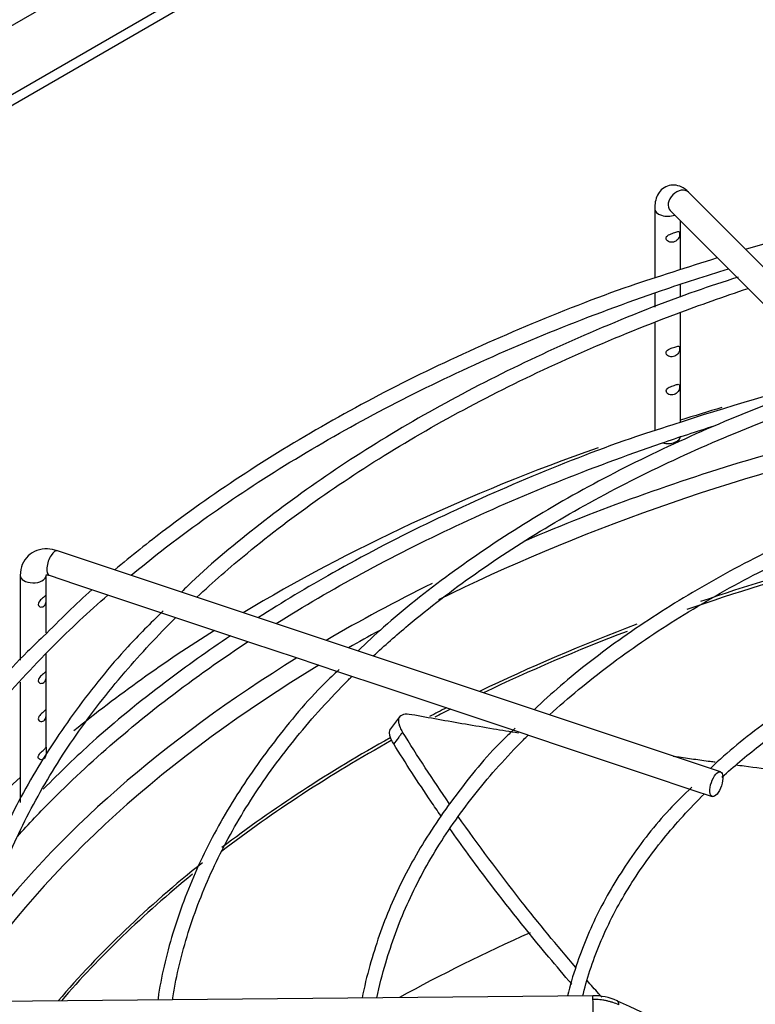
# Paper-space layout 'Layout1' of a CAD drawing. Units: inches. Extents: x 0 to 16.7, y -0.5 to 10.7.
# Drawn here: x 4 to 4.2, y 3.5 to 3.8 of the extents above; entities that cross this region are included whole.
import ezdxf
from ezdxf import colors
from ezdxf.entities.mleader import LeaderData, LeaderLine
from ezdxf.math import Vec2, Vec3

# ---------------------------------------------------------------- set-up
doc = ezdxf.new("R2010")
doc.units = ezdxf.units.IN
doc.header["$MEASUREMENT"] = 0
for name, color, linetype in [('0510F-3055_TOP_P', 7, 'Continuous'), ('0510F-3325_TOP_C', 7, 'Continuous'), ('Default', 7, 'Continuous'), ('DUNLI_630', 7, 'Continuous')]:
    doc.layers.add(name, color=color, linetype=linetype)

# ---------------------------------------------------------------- blocks, each defined once
blk = doc.blocks.new('SE1')
at = {"layer": '0510F-3055_TOP_P', "color": 7, "linetype": 'Continuous'}
blk.add_line((3.28059944625358, 3.35595509350951), (5.0689573486881, 4.38846400988736), dxfattribs=at)
at = {"layer": '0510F-3325_TOP_C', "color": 7, "linetype": 'Continuous'}
for p, q in [((5.066858209727749, 4.366269440845731), (3.279857952313106, 3.334544361185574)), ((5.068272423290122, 4.363819951102948), (3.281272165875479, 3.332094871442791))]:
    blk.add_line(p, q, dxfattribs=at)
at = {"layer": 'DUNLI_630', "color": 7, "linetype": 'Continuous'}
for p, q in [((4.293847791297384, 3.588689153030825), (4.177706059013918, 3.704830885314272)), ((4.167441859087987, 3.699804111192762), (4.167441859087987, 3.678794696058321)), ((4.172138289083316, 3.699263115383669), (4.288280021366782, 3.583121383100222)), ((4.175315874836019, 3.681377781429267), (4.175315874836019, 3.696085529630967)), ((4.175315874836019, 3.672997978739026), (4.175315874836019, 3.676830900860375)), ((4.167441859087987, 3.674236379920542), (4.167441859087987, 3.669913027745895)), ((4.175315874836019, 3.635088211486905), (4.175315874836019, 3.668383738064244)), ((4.167441859087987, 3.665252275188888), (4.167441859087987, 3.632505126115958)), ((4.187400829050572, 3.529071540099179), (3.986237447856557, 3.596126000497174)), ((3.974918260876963, 3.588650559940285), (3.974918260876963, 3.562971343316215)), ((3.982792276624995, 3.582798798220005), (3.982792276624995, 3.588650559940285)), ((3.983747465446976, 3.58865605326843), (3.991703145975194, 3.586004159759024)), ((3.991703145975194, 3.586004159759024), (4.005016721510986, 3.581566301247094)), ((3.982792276624995, 3.571216261811742), (3.982792276624995, 3.58111952941064)), ((4.005016721510986, 3.581566301247094), (4.018369213669626, 3.577115470527549)), ((4.018369213669626, 3.577115470527549), (4.031755855811353, 3.572653256480307)), ((4.031755855811354, 3.572653256480307), (4.045071631005029, 3.568214664749082)), ((4.045071631005029, 3.568214664749083), (4.058640804307972, 3.563691606981435)), ((3.982792276624995, 3.559654013248824), (3.982792276624995, 3.564842442099617)), ((4.058640804307972, 3.563691606981435), (4.071831977674925, 3.559294549192451)), ((4.071831977674925, 3.559294549192451), (4.085222534543908, 3.554831030236125)), ((3.974918260876963, 3.55623408321916), (3.974918260876963, 3.519730533581656)), ((3.982792276624995, 3.548081620763234), (3.982792276624995, 3.55797474443946)), ((4.085222534543908, 3.554831030236125), (4.098632445926671, 3.550361059775204)), ((4.098632445926671, 3.550361059775204), (4.111971875005241, 3.545914583415681)), ((3.982792276624995, 3.536507141169556), (3.982792276624995, 3.54640235195387)), ((4.090032364258715, 3.545725954715361), (4.087029967781366, 3.541726538705213)), ((4.111971875005241, 3.545914583415681), (4.125295102003235, 3.541473507749684)), ((4.125295102003236, 3.541473507749684), (4.138711214869925, 3.537001470127455)), ((4.138711214869925, 3.537001470127455), (4.152068498413358, 3.532549042279645)), ((4.152068498413358, 3.532549042279645), (4.165455280624707, 3.528086781542529)), ((4.165455280624707, 3.528086781542529), (4.178758813598964, 3.523652270551111)), ((4.178758813598964, 3.523652270551111), (4.184910846640991, 3.521601592870435)), ((4.148659727722123, 3.461199871335815), (3.915601593540548, 3.458925868798321))]:
    blk.add_line(p, q, dxfattribs=at)
for centre, radius, start, end in [((4.427137834360995, 2.904126892893442), 0.8170217519942248, 90.90715590208964, 106.5147155316246), ((4.427137834360995, 2.904126892893442), 0.8170217519942248, 107.1371393896161, 108.1239964484651), ((4.427137884729956, 2.857837378156099), 0.8170217151966745, 104.5110191840909, 108.1240010097616), ((4.148873588089832, 3.443836575721756), 0.01736446286586736, 65.67111130711092, 90.70765413840579), ((28.94267424291041, 57.28907807588772), 59.26199646637797, 245.2755107808656, 245.3995427532158)]:
    blk.add_arc(centre, radius, start, end, dxfattribs=at)
for centre, major_axis, ratio, start_param, end_param in [((4.174922174048618, 3.70204700034897), (-0.002783884965301062, -0.002783884965301739), 0.7071067811865572, 3.141592653589793, 6.283185307179586), ((4.171378866962003, 3.699804111192762), (-0.003937007874015641, 7.153237268244123e-17), 0.5773502691895498, 0.0004182386890816403, 2.14246094295806), ((4.434370992946255, 3.359984157318094), (-0.5433070866141732, 6.285629005813389e-16), 0.5773502691895606, -1.099857835253093, -1.073772485519075), ((4.434370992946255, 3.359984157318095), (-0.5151201288091342, 6.089158981494145e-16), 0.5773502691895607, -1.177093508058046, -1.093898142244816), ((4.434370992946255, 3.357444954774704), (0.5106801598793704, -7.538785306390454e-16), 0.5773502691895597, 1.95901878227756, 2.279759774184233), ((4.171378866962003, 3.630884084834133), (0.003937007874015766, -7.155606263736626e-17), 0.5773502691895152, 4.31270317856654, 6.283185307179586), ((4.434370992946255, 3.359984157318094), (-0.5433070866141732, 6.285629005813389e-16), 0.5773502691895606, -1.02048266427818, -0.7654949998968839), ((4.434370992946255, 3.359984157318095), (-0.5151201288091342, 6.089158981494145e-16), 0.5773502691895607, -1.093898142244816, -0.9343401456740175), ((4.434370992946255, 3.332121868768281), (0.4994022254377952, -4.487218262626386e-16), 0.5773502691895601, -4.371733387697296, -4.181104739727258), ((4.434370992946255, 3.331243027689299), (-0.4992125984251969, 2.556340628396003e-16), 0.5773502691895606, -1.234540232491261, -1.029510480863493), ((3.984992456651767, 3.592391026882802), (-0.001244991204790682, -0.003734973614372205), 0.4082482904639013, 3.141592653589413, 6.283185307179586), ((3.97885526875098, 3.588650559940285), (-0.003937007874015766, 1.786371512456963e-19), 0.5773502691895795, 0, 3.076813508394161), ((3.97885526875098, 3.588650559940285), (-0.003937007874015766, 1.786371512456963e-19), 0.5773502691895795, 3.076813508394161, 3.141592653589793), ((4.434370992946255, 3.359984157318095), (-0.5151201288091342, 6.089158981494145e-16), 0.5773502691895607, -0.8641624012270617, -0.7790186991743795), ((4.434370992946255, 3.332121868768281), (0.4994022254377952, -4.487218262626386e-16), 0.5773502691895601, -4.135553223772695, -4.016674372364266), ((4.434370992946255, 3.359984157318094), (-0.5433070866141732, 6.285629005813389e-16), 0.5773502691895606, -0.7419589380858058, -0.6170306445986125), ((4.434370992946255, 3.357444954774704), (0.5106801598793704, -7.538785306390454e-16), 0.5773502691895597, -3.95580893846807, -3.930603195388195), ((4.434370992946255, 3.331243027689299), (-0.4992125984251969, 2.556340628396003e-16), 0.5773502691895606, -0.9866164567832092, -0.8780352556257638), ((4.434370992946255, 3.359984157318095), (-0.5151201288091342, 6.089158981494145e-16), 0.5773502691895607, 5.529067576272845, 5.870968689973301), ((4.434370992946255, 3.357444954774704), (0.5106801598793704, -7.538785306390454e-16), 0.5773502691895597, 2.377762301350119, 2.768171321188849), ((4.434370992946255, 3.332121868768281), (0.4994022254377952, -4.487218262626386e-16), 0.5773502691895601, -3.990246356804608, -3.976431546786753), ((4.434370992946255, 3.331243027689299), (-0.4992125984251969, 2.556340628396003e-16), 0.5773502691895606, -0.851569761342426, -0.8387860591775702), ((4.434370992946255, 3.331243027689299), (-0.4992125984251969, 2.556340628396003e-16), 0.5773502691895606, -0.8026900820335259, -0.6468350951020163), ((4.434370992946255, 3.332121868768281), (0.4994022254377952, -4.487218262626386e-16), 0.5773502691895601, -3.943708093526324, -3.789331122205538), ((4.434370992946255, 3.359984157318094), (-0.5433070866141732, 6.285629005813389e-16), 0.5773502691895606, 5.720188369158629, 5.95585283869055), ((4.434370992946255, 3.332121868768281), (0.4994022254377952, -4.487218262626386e-16), 0.5773502691895601, -3.769593607903507, -3.599626099645041), ((4.434370992946255, 3.331243027689299), (-0.4992125984251969, 2.556340628396003e-16), 0.5773502691895606, -0.6170358758155547, -0.4616603294174899), ((4.434370992946255, 3.251975160785917), (0.4992125984251971, -5.353306911459043e-16), 0.5773502691895607, -4.055804192555083, -3.95107808818813), ((4.148721187682161, 3.454900958569833), (6.145996003772696e-05, -0.006298912765983849), 0.01379684123688876, 2.526045633819415, 3.141592653589793), ((4.14872118768216, 3.454900958569833), (-6.1459960037603e-05, 0.006298912765983562), 0.01379684123691288, 3.141592653590902, 5.667638287409272)]:
    blk.add_ellipse(centre, major_axis=major_axis, ratio=ratio, start_param=start_param, end_param=end_param, dxfattribs=at)
blk.add_ellipse((4.186155837845782, 3.525336566484802), major_axis=(0.001244991204790559, 0.003734973614372275), ratio=0.4082482904639052, dxfattribs=at)
for points, knots in [([(4.177706059013919, 3.704830885314272), (4.17696881552251, 3.70549192878096), (4.175799972386934, 3.706461240445582), (4.173447249210303, 3.70712451418425), (4.171210468229304, 3.706807363398378), (4.169394307175503, 3.705633838797188), (4.168183923546526, 3.703923757574865), (4.167549556287233, 3.701955448209547), (4.167469632508865, 3.700593542957254), (4.167441859087987, 3.69980411119279)], [0, 0, 0, 0, 0.1792645104989246, 0.323354609768735, 0.4573603334699334, 0.5949025326168045, 0.7196652294276107, 0.8624936190440468, 1, 1, 1, 1]), ([(4.171062801123389, 3.691354992859376), (4.170805363076744, 3.690952431584807), (4.170917241342869, 3.690409295302886), (4.171681107474649, 3.689723086467018), (4.172255128090667, 3.68959979085134), (4.173295204277275, 3.689696685791208), (4.173784313528023, 3.689896783534303), (4.174553325914157, 3.69057500570934), (4.174824488056712, 3.691091410357894), (4.175045751892847, 3.692185737162226), (4.175011748491543, 3.692655016954889), (4.174643516653331, 3.692945844152392), (4.174302844539572, 3.692840045750389), (4.173437253757585, 3.692563620563288), (4.172915570145372, 3.6923956679652), (4.171868820534203, 3.692004637607128), (4.171320239170034, 3.691757554133945), (4.171062801123389, 3.691354992859376)], [0, 0, 0, 0, 0.125, 0.125, 0.25, 0.25, 0.375, 0.375, 0.5, 0.5, 0.625, 0.625, 0.75, 0.75, 0.875, 0.875, 1, 1, 1, 1]), ([(4.008598404554328, 3.58868248337005), (4.014583106222285, 3.593641981986417), (4.028374348799194, 3.604362320034211), (4.051600564183962, 3.620095973439891), (4.078300641538426, 3.635706685975406), (4.106918312026921, 3.650152137682502), (4.137300249632101, 3.663353688339678), (4.165151732665759, 3.673703932501408), (4.18296127636165, 3.679493877455017), (4.189808594688156, 3.681604631065164)], [0.3467795468496819, 0.3467795468496819, 0.3467795468496819, 0.3467795468496819, 0.3564372290210309, 0.3681007302667756, 0.3797636413402071, 0.3914265306625339, 0.4030898585753478, 0.41475390362009, 0.4218983333347956, 0.4218983333347956, 0.4218983333347956, 0.4218983333347956]), ([(4.172983205821776, 3.680612545062112), (4.168208086476196, 3.679083265100916), (4.15370524803004, 3.674413750485543), (4.12784673388393, 3.664186579167881), (4.097849062429439, 3.650724847378968), (4.069436184389766, 3.635842000242389), (4.042970839383446, 3.619811709143867), (4.021391410503497, 3.604631422656474), (4.008533842470351, 3.594450052344423), (4.003652913127101, 3.590340660596365)], [0, 0, 0, 0, 0.05447739318863785, 0.1943246423206584, 0.3341849021331489, 0.4740582343986604, 0.6139434238626361, 0.7538373003382356, 0.8486423357126524, 0.8486423357126524, 0.8486423357126524, 0.8486423357126524]), ([(4.19280714612572, 3.679067625866539), (4.188093903407207, 3.67754923355087), (4.174087048845679, 3.673011033445842), (4.149269843821144, 3.663058549057685), (4.120696184301049, 3.649986135124728), (4.093750809855183, 3.635509423820168), (4.068752998753206, 3.61989728537725), (4.04616603594363, 3.603331001285307), (4.031076419577571, 3.590694939043896), (4.024504518596498, 3.584220761020052), (4.023866507651688, 3.583583364285327)], [0, 0, 0, 0, 0.05889260522157635, 0.205626131548835, 0.3523752370885563, 0.4991398924302033, 0.6459183352145603, 0.792706117849824, 0.9394918361966877, 0.9553440632378906, 0.9553440632378906, 0.9553440632378906, 0.9553440632378906]), ([(4.028553344920475, 3.582024065746798), (4.033423374780813, 3.586571354552558), (4.045200007856308, 3.596882059945536), (4.065512406848385, 3.612295477670159), (4.089717060698624, 3.628010823217191), (4.115939470799096, 3.642619573620026), (4.14402724028142, 3.656035387110261), (4.170820579186031, 3.666957396977083), (4.188418085093973, 3.673185164034832), (4.195767620288695, 3.675632998442258)], [0.1695714687791433, 0.1695714687791433, 0.1695714687791433, 0.1695714687791433, 0.1885371610153139, 0.213352059576424, 0.2381635665110826, 0.2629741514021198, 0.2877849841522195, 0.3125971453290006, 0.3299246754244169, 0.3299246754244169, 0.3299246754244169, 0.3299246754244169]), ([(4.17106280112339, 3.656637815402605), (4.170805363076744, 3.656235254128036), (4.170917241342869, 3.655692117846114), (4.171681107474649, 3.655005909010246), (4.172255128090667, 3.654882613394569), (4.173295204277274, 3.654979508334437), (4.173784313528023, 3.655179606077532), (4.174553325914157, 3.655857828252569), (4.174824488056713, 3.656374232901122), (4.175045751892847, 3.657468559705455), (4.175011748491543, 3.657937839498118), (4.174643516653331, 3.65822866669562), (4.174302844539572, 3.658122868293617), (4.173437253757585, 3.657846443106517), (4.172915570145372, 3.657678490508429), (4.171868820534203, 3.657287460150357), (4.171320239170034, 3.657040376677173), (4.17106280112339, 3.656637815402605)], [0, 0, 0, 0, 0.125, 0.125, 0.25, 0.25, 0.375, 0.375, 0.5, 0.5, 0.625, 0.625, 0.75, 0.75, 0.875, 0.875, 1, 1, 1, 1]), ([(4.223289804766144, 3.648112036396514), (4.217139168378389, 3.646074365932251), (4.202455526743998, 3.641104023718371), (4.17784537341001, 3.630888890422425), (4.151737432102121, 3.618240945644619), (4.127271703146862, 3.604237455777481), (4.105097728479953, 3.589256273631986), (4.08820949070728, 3.575917867593733), (4.080021074600713, 3.568223146926722), (4.077443651326408, 3.565726518223132)], [0.01697769138672508, 0.01697769138672508, 0.01697769138672508, 0.01697769138672508, 0.1083486758642115, 0.2631397255349033, 0.4179512873664086, 0.5727827661936594, 0.7276305862275515, 0.8824853964917421, 0.9508624086864345, 0.9508624086864345, 0.9508624086864345, 0.9508624086864345]), ([(4.171194342302416, 3.645233634115342), (4.170854720542176, 3.644870112087368), (4.170835252820983, 3.644335599145722), (4.171454641004608, 3.643546250435747), (4.17201888999866, 3.643349218264633), (4.173063963994778, 3.643346766032863), (4.173577403173265, 3.643509414852929), (4.174401488790069, 3.644098240546658), (4.174718624420898, 3.644560489248785), (4.175030131354314, 3.645640438026251), (4.17503998136977, 3.646197891842409), (4.17476225750242, 3.646654454874867), (4.174463106748541, 3.646591814869584), (4.173652964533514, 3.646349463470289), (4.173150012090026, 3.646180308720592), (4.172101720632766, 3.645810222952493), (4.171533964062656, 3.645597156143316), (4.171194342302416, 3.645233634115342)], [0, 0, 0, 0, 0.125, 0.125, 0.25, 0.25, 0.375, 0.375, 0.5, 0.5, 0.625, 0.625, 0.75, 0.75, 0.875, 0.875, 1, 1, 1, 1]), ([(4.082044523220283, 3.5641955430841), (4.085452471719516, 3.567345797788265), (4.095199408453454, 3.575905032979562), (4.112704130893884, 3.58931378222494), (4.135307066707465, 3.603961397090385), (4.159921248005891, 3.617499392248531), (4.18638244766578, 3.629835672046171), (4.208953442475, 3.638701968055527), (4.222636093569658, 3.643435559605086), (4.226633607270657, 3.644766791775859)], [0.1695585316259743, 0.1695585316259743, 0.1695585316259743, 0.1695585316259743, 0.1847725445066384, 0.2114950131367922, 0.238212610765919, 0.2649289099787632, 0.2916455702530345, 0.3183640636157988, 0.3292421799357179, 0.3292421799357179, 0.3292421799357179, 0.3292421799357179]), ([(4.172983205821776, 3.634322975119749), (4.168208086476196, 3.632793695158553), (4.153705248030041, 3.62812418054318), (4.127846733883929, 3.617897009225517), (4.097849062429439, 3.604435277436606), (4.070861643555252, 3.590299094922657), (4.054455888243407, 3.580469948398373), (4.047189365910894, 3.575834556669575)], [0, 0, 0, 0, 0.05447739318863791, 0.1943246423206586, 0.3341849021331492, 0.4740582343986607, 0.5928913700255177, 0.5928913700255177, 0.5928913700255177, 0.5928913700255177]), ([(4.052570344796282, 3.574019738332856), (4.060934546844806, 3.579263469899387), (4.078532935308462, 3.589534373312243), (4.10691832800271, 3.60386257014321), (4.137300190005583, 3.617064109428312), (4.163778624146214, 3.626904045736974), (4.180119675365853, 3.632275420627225), (4.185499357819109, 3.633971613615422)], [0.7411193992679094, 0.7411193992679094, 0.7411193992679094, 0.7411193992679094, 0.7642780130028296, 0.7880146207504665, 0.8117521211285712, 0.8354910810317401, 0.8469737128902808, 0.8469737128902808, 0.8469737128902808, 0.8469737128902808]), ([(4.254688295133309, 3.61757157947818), (4.254254253904735, 3.617439376057312), (4.245039165267896, 3.614630740953189), (4.226583713321773, 3.607316715316293), (4.201783525552172, 3.596247430826767), (4.178564287774615, 3.58364841200782), (4.157566168969955, 3.570068179204407), (4.141418823278641, 3.557676047434321), (4.133541831001879, 3.550408754376575), (4.130917080900473, 3.547903311370628)], [0, 0, 0, 0, 0.00721380691926589, 0.1776822085437024, 0.3481788928957377, 0.5187045379242006, 0.6892559173073205, 0.859823283510039, 0.9418946501098706, 0.9418946501098706, 0.9418946501098706, 0.9418946501098706]), ([(4.135545008710595, 3.54636309922982), (4.138383755913192, 3.548951978879371), (4.147098282563394, 3.556515798105107), (4.163035927390712, 3.568520826131482), (4.184234323435633, 3.581851979050306), (4.207409079165583, 3.594053811866683), (4.231865962449167, 3.604803278167894), (4.248999793131753, 3.61107050849251), (4.257500260704203, 3.613900845092632)], [0.1693578796205833, 0.1693578796205833, 0.1693578796205833, 0.1693578796205833, 0.184195968282648, 0.2133262301540713, 0.2424501096520021, 0.2715725197224654, 0.300695915442817, 0.3280284149916463, 0.3280284149916463, 0.3280284149916463, 0.3280284149916463]), ([(3.986237447856557, 3.596126000497175), (3.98514339192287, 3.596413451014957), (3.983160074869946, 3.596880133323246), (3.979938274414687, 3.596377108716394), (3.977202365775051, 3.594711288202855), (3.975279802209263, 3.591958596967747), (3.975029271243157, 3.589888744810507), (3.974918260876916, 3.588650559940285)], [0, 0, 0, 0, 0.1863777597482603, 0.3939519091444546, 0.586126609923081, 0.7884958708071619, 1, 1, 1, 1]), ([(3.98268797357259, 3.588779726067981), (3.98268527043727, 3.588778913316375), (3.98273519263451, 3.588794554074666), (3.983139698608044, 3.588825054405789), (3.98354987431326, 3.588709877741582), (3.983747465446976, 3.58865605326843)], [0.5801057782744614, 0.5801057782744614, 0.5801057782744614, 0.5801057782744614, 0.7254145965769663, 0.8891305095758, 1, 1, 1, 1]), ([(4.285467443294598, 3.586555486019621), (4.278341021413651, 3.584112823142333), (4.264674008493738, 3.579366082700819), (4.243053705365407, 3.569674864926276), (4.222028969768129, 3.55834853316999), (4.203096973128286, 3.545858667125888), (4.190514617158513, 3.535986102074972), (4.185023712833138, 3.530768031649824), (4.184331692207565, 3.530096196697575)], [0, 0, 0, 0, 0.1477226807966482, 0.3358513651389747, 0.5240232499849328, 0.7122340009933376, 0.9004672535641763, 0.9278879989434061, 0.9278879989434061, 0.9278879989434061, 0.9278879989434061]), ([(3.920741097937227, 3.45899788805838), (3.921169566051673, 3.460796567615125), (3.9234620482563, 3.469807342463799), (3.928881261061747, 3.485917077874117), (3.9388316830874, 3.50704926204726), (3.951445858207674, 3.527704408698967), (3.96665421684163, 3.547772098685355), (3.98344705662296, 3.566131848735625), (3.995702945151311, 3.577583934051014), (4.001583525582797, 3.582717036002161)], [0.2717307948321265, 0.2717307948321265, 0.2717307948321265, 0.2717307948321265, 0.274647013782986, 0.2863573795980063, 0.2980582968000683, 0.3097488317230599, 0.321429940729024, 0.3331036020784679, 0.342938878751462, 0.342938878751462, 0.342938878751462, 0.342938878751462]), ([(3.980610293360178, 3.580537542604081), (3.980333950863057, 3.580067321559192), (3.980367257442476, 3.579536451303664), (3.980973313218696, 3.578985472017306), (3.981446566983603, 3.578981149483729), (3.982173952666344, 3.579293825125014), (3.98245909399944, 3.579592140392702), (3.982781317182668, 3.580394061597626), (3.982803658309907, 3.580928738563472), (3.98276630015675, 3.582054030712036), (3.982772921621742, 3.582579309464508), (3.982790624010688, 3.58277649996124), (3.982791695597811, 3.582795475857597), (3.982791188566353, 3.582808052539584)], [0, 0, 0, 0, 0.125, 0.125, 0.25, 0.25, 0.375, 0.375, 0.5, 0.5, 0.625, 0.625, 0.6441287706076816, 0.6441287706076816, 0.6441287706076816, 0.6441287706076816]), ([(3.982773589475475, 3.58282077675847), (3.982747800108478, 3.582794632352139), (3.98269119301548, 3.582693910972642), (3.982409008356849, 3.582342402627907), (3.982111273353453, 3.582050810629002), (3.98135934437378, 3.581391599185716), (3.9808866358573, 3.58100776364897), (3.980610293360178, 3.580537542604081)], [0.6765046185223851, 0.6765046185223851, 0.6765046185223851, 0.6765046185223851, 0.75, 0.75, 0.875, 0.875, 1, 1, 1, 1]), ([(4.187856909038929, 3.527438243709398), (4.191396936959007, 3.530659546552717), (4.200471005412725, 3.538326136922931), (4.216610969215666, 3.549791695230748), (4.236638738753644, 3.561478243529485), (4.25856010223825, 3.571990155521477), (4.275902361457391, 3.578774491673081), (4.285728546356542, 3.582150262659071), (4.287403274312882, 3.58271265927194)], [0.1669040180946953, 0.1669040180946953, 0.1669040180946953, 0.1669040180946953, 0.1894998360685411, 0.2218328354845817, 0.2541588813401585, 0.2864840741895068, 0.3188121336247887, 0.3254073395149341, 0.3254073395149341, 0.3254073395149341, 0.3254073395149341]), ([(4.018303592189779, 3.5778674348085), (4.014289496202768, 3.573918966300099), (4.005141428828, 3.564847745853915), (3.991463675934904, 3.547770728331776), (3.978372296413771, 3.52803066291417), (3.967869603267559, 3.507539704803733), (3.96017022491064, 3.486842393081411), (3.956163194599154, 3.470272605982201), (3.954971920323623, 3.461422761669102), (3.954730045258449, 3.459318263816095)], [0, 0, 0, 0, 0.0907219155516233, 0.2450388533819959, 0.3992804937377956, 0.5534115348349701, 0.7074006940688095, 0.8612331552249782, 0.9085154137180702, 0.9085154137180702, 0.9085154137180702, 0.9085154137180702]), ([(3.959086584104652, 3.459352269364871), (3.959847118274772, 3.46592938310211), (3.962834810445178, 3.479961323474203), (3.969566739060921, 3.500251248764541), (3.979208981673345, 3.520534820284462), (3.991477474396747, 3.540290320340223), (4.005813848612136, 3.558779333301407), (4.016689698361527, 3.570455884081359), (4.022141076439192, 3.575857539141269)], [0.01507878580689814, 0.01507878580689814, 0.01507878580689814, 0.01507878580689814, 0.03933613495929836, 0.06425756845696037, 0.08915636838897996, 0.1140301331702295, 0.1388813887479344, 0.1610651238871685, 0.1610651238871685, 0.1610651238871685, 0.1610651238871685]), ([(3.981904455353444, 3.570080353419145), (3.980142132783584, 3.568416116628426), (3.972374645589802, 3.561058076965496), (3.95940184662328, 3.545713596375773), (3.944612825799096, 3.525448147318834), (3.932446930819916, 3.50435852426761), (3.922934091070048, 3.482827110226608), (3.918299690972812, 3.467638133625489), (3.91631854737922, 3.459498499523608), (3.916144242948006, 3.458764796440609)], [0, 0, 0, 0, 0.03579123821248371, 0.1846976971439676, 0.3335501727248866, 0.4823204768736256, 0.6309805531477999, 0.7795106209221146, 0.7942038393938455, 0.7942038393938455, 0.7942038393938455, 0.7942038393938455]), ([(3.974079617814944, 3.509444347785671), (3.977505224240319, 3.513248449408605), (3.987144159267028, 3.523411292265907), (4.004512355465299, 3.539433521042532), (4.024645063161257, 3.555291199228364), (4.038338746000265, 3.564783217151574), (4.044098567503474, 3.568576390226371)], [0.6553546534352662, 0.6553546534352662, 0.6553546534352662, 0.6553546534352662, 0.6693143192871567, 0.6930622129457652, 0.7168035078371179, 0.7331939149912888, 0.7331939149912888, 0.7331939149912888, 0.7331939149912888]), ([(4.038782747787959, 3.570337475126431), (4.031987362454961, 3.565782324194581), (4.017413252761836, 3.555396433399096), (3.997853976017839, 3.539555461027627), (3.987266863825327, 3.529125202286385), (3.981904455353444, 3.523790783476782)], [0.639396255422121, 0.639396255422121, 0.639396255422121, 0.639396255422121, 0.7538373003382364, 0.8937322590931867, 1, 1, 1, 1]), ([(3.980610293360178, 3.557392757632901), (3.980333950863057, 3.556922536588011), (3.980367257442476, 3.556391666332482), (3.980973313218696, 3.555840687046125), (3.981446566983603, 3.555836364512547), (3.982173952666344, 3.556149040153833), (3.98245909399944, 3.556447355421522), (3.982781317182668, 3.557249276626444), (3.982803658309907, 3.55778395359229), (3.98276630015675, 3.558909245740855), (3.982772921621742, 3.559434524493327), (3.982790624010688, 3.559631714990059), (3.982791695597811, 3.559650690886416), (3.982791188566353, 3.559663267568403)], [0, 0, 0, 0, 0.125, 0.125, 0.25, 0.25, 0.375, 0.375, 0.5, 0.5, 0.625, 0.625, 0.6441287706076734, 0.6441287706076734, 0.6441287706076734, 0.6441287706076734]), ([(3.982773589475475, 3.559675991787289), (3.982747800108478, 3.559649847380958), (3.98269119301548, 3.559549126001461), (3.982409008356848, 3.559197617656725), (3.982111273353453, 3.558906025657821), (3.98135934437378, 3.558246814214535), (3.9808866358573, 3.55786297867779), (3.980610293360178, 3.557392757632901)], [0.6765046185223845, 0.6765046185223845, 0.6765046185223845, 0.6765046185223845, 0.75, 0.75, 0.875, 0.875, 1, 1, 1, 1]), ([(4.071691920440302, 3.560069513010887), (4.070097721708678, 3.558576339250078), (4.063090824470023, 3.551990662529863), (4.051624180938957, 3.538169355964088), (4.038807334215645, 3.519900350086437), (4.028616908705734, 3.500799785626936), (4.02123867021775, 3.481493911836454), (4.017762721615946, 3.467440374879452), (4.016777904038527, 3.460491260574166), (4.016701339417085, 3.459916925839547)], [0, 0, 0, 0, 0.04043004943678648, 0.2081009764460944, 0.375685394870616, 0.5431336620865547, 0.7103988250816734, 0.8774556324530347, 0.89252756344445, 0.89252756344445, 0.89252756344445, 0.89252756344445]), ([(4.021209252368587, 3.459966164959795), (4.021432437239187, 3.461537160962451), (4.022684449534998, 3.469323992123574), (4.026724120207432, 3.484132268811598), (4.03457502460189, 3.503065126372943), (4.045185756587326, 3.521696176257871), (4.058388310724611, 3.539729744323561), (4.069210523434741, 3.551675170272008), (4.075242624506941, 3.557679928456631), (4.0756034553863, 3.558036982614209)], [0.01726197034866381, 0.01726197034866381, 0.01726197034866381, 0.01726197034866381, 0.02400252518643883, 0.05086740974503724, 0.07770719774252091, 0.1045142653526268, 0.1312896860508541, 0.1580398082647429, 0.1597336558348704, 0.1597336558348704, 0.1597336558348704, 0.1597336558348704]), ([(3.980610293360178, 3.54582036514731), (3.980333950863057, 3.545350144102421), (3.980367257442476, 3.544819273846892), (3.980973313218696, 3.544268294560535), (3.981446566983603, 3.544263972026957), (3.982173952666344, 3.544576647668243), (3.98245909399944, 3.544874962935932), (3.982781317182668, 3.545676884140855), (3.982803658309907, 3.5462115611067), (3.98276630015675, 3.547336853255265), (3.982772921621742, 3.547862132007736), (3.982790624010688, 3.548059322504469), (3.982791695597811, 3.548078298400826), (3.982791188566353, 3.548090875082813)], [0, 0, 0, 0, 0.125, 0.125, 0.25, 0.25, 0.375, 0.375, 0.5, 0.5, 0.625, 0.625, 0.6441287706076688, 0.6441287706076688, 0.6441287706076688, 0.6441287706076688]), ([(3.982773589475476, 3.548103599301698), (3.982747800108479, 3.548077454895368), (3.98269119301548, 3.54797673351587), (3.982409008356849, 3.547625225171135), (3.982111273353453, 3.547333633172231), (3.98135934437378, 3.546674421728945), (3.9808866358573, 3.5462905861922), (3.980610293360178, 3.54582036514731)], [0.6765046185223808, 0.6765046185223808, 0.6765046185223808, 0.6765046185223808, 0.75, 0.75, 0.875, 0.875, 1, 1, 1, 1]), ([(4.093711529371642, 3.546389042688346), (4.092716683342683, 3.546571928675059), (4.091896091682602, 3.546589017835515), (4.091083810455543, 3.546403124690106), (4.090932541276668, 3.546355254827953), (4.090657153959866, 3.546239938250517), (4.090532279914012, 3.546172349625732), (4.090195390671104, 3.545940238772625), (4.090020875225708, 3.545746547518515), (4.089835559554392, 3.545396176251712), (4.089786487451829, 3.545268736133728), (4.089715760965399, 3.544997233238884), (4.089693886773909, 3.5448530975316), (4.089667784346811, 3.544396097202358), (4.089702835470192, 3.544058781160336), (4.089878782524529, 3.543318306314882), (4.090021288788835, 3.54291271001467), (4.090406825081521, 3.542057802022331), (4.090649949249053, 3.54160627890196), (4.090944508114985, 3.541130526828869)], [0, 0, 0, 0, 0.2500000000000061, 0.2500000000000061, 0.3125000000000067, 0.3125000000000067, 0.3750000000000073, 0.3750000000000073, 0.5000000000000084, 0.5000000000000084, 0.562500000000008, 0.562500000000008, 0.6250000000000074, 0.6250000000000074, 0.750000000000005, 0.750000000000005, 0.8750000000000024, 0.8750000000000024, 1, 1, 1, 1]), ([(4.126103022026533, 3.540810656932124), (4.123539673747028, 3.541226152048057), (4.121004722999786, 3.541642446182847), (4.115632389467637, 3.542536647590981), (4.112802211577931, 3.543015107582728), (4.107215813796194, 3.54397483421881), (4.104461336269614, 3.544455802548581), (4.099028160561545, 3.545420526012318), (4.096347009546343, 3.545904740114636), (4.093711529371642, 3.546389042688346)], [0.8789923741126192, 0.8789923741126192, 0.8789923741126192, 0.8789923741126192, 0.9062500000000008, 0.9062500000000008, 0.9375000000000006, 0.9375000000000006, 0.9687500000000002, 0.9687500000000002, 1, 1, 1, 1]), ([(4.125153806775192, 3.542308184218386), (4.124054150063575, 3.541292562122011), (4.117828660452112, 3.535527110862662), (4.107565849473432, 3.523067116486594), (4.095880143327997, 3.506151888136559), (4.086823150658559, 3.488404826045029), (4.081671626687198, 3.473310520556009), (4.079303790736283, 3.463805956054764), (4.078675518100277, 3.460554452514993)], [0, 0, 0, 0, 0.03296542019903241, 0.2179914938660474, 0.4028984352150699, 0.5876110777223397, 0.7720604084140855, 0.8697655947815409, 0.8697655947815409, 0.8697655947815409, 0.8697655947815409]), ([(4.088267612690982, 3.537518957217254), (4.087672152980176, 3.538476545238913), (4.087285037816353, 3.539330802167899), (4.087057827685946, 3.540269234560322), (4.087025738329821, 3.54044995633912), (4.086988948687609, 3.540791783816912), (4.086984019330938, 3.540953737978707), (4.087008941048406, 3.541413182996624), (4.087078252068707, 3.54168441414682), (4.087241510542058, 3.541996475772461), (4.087287478879198, 3.542069406961329), (4.087338965786401, 3.542138098821104)], [0, 0, 0, 0, 0.2500000000000066, 0.2500000000000066, 0.3125000000000031, 0.3125000000000031, 0.3749999999999998, 0.3749999999999998, 0.4999999999999931, 0.4999999999999931, 0.5406473828713869, 0.5406473828713869, 0.5406473828713869, 0.5406473828713869]), ([(4.090944508114985, 3.541130526828869), (4.090721482083591, 3.54082935589357), (4.090498238336393, 3.540528162254761), (4.090274995230978, 3.540226969856065), (4.090051752125563, 3.539925777457368), (4.089828509661903, 3.539624586298745), (4.089605267832846, 3.53932339638118), (4.089159453237303, 3.538721919221419), (4.088713641172379, 3.538120447010808), (4.088267612690982, 3.537518957217254)], [0, 0, 0, 0, 0.250187454833922, 0.250187454833922, 0.250187454833922, 0.5003749096676874, 0.5003749096676874, 0.5003749096676874, 1, 1, 1, 1]), ([(4.083181667908725, 3.460592663700409), (4.083871314435471, 3.464096062321499), (4.086380213150732, 3.473731814219723), (4.091824816126255, 3.48882973578733), (4.10105652490407, 3.506127253131726), (4.11286062709291, 3.52284190623243), (4.122873664320123, 3.534046838639827), (4.128580758324008, 3.539737043470085), (4.12906566599408, 3.540215980784608)], [0.02096653294298888, 0.02096653294298888, 0.02096653294298888, 0.02096653294298888, 0.03812706338029207, 0.06742238324235855, 0.09667452576918967, 0.125881416124363, 0.1550512972466296, 0.1577389926890867, 0.1577389926890867, 0.1577389926890867, 0.1577389926890867]), ([(3.980763533822556, 3.534474833695659), (3.980422681647443, 3.534026807370461), (3.98031152195398, 3.533478025899775), (3.980763827196836, 3.532777313550473), (3.981238434578886, 3.532680908309719), (3.982007568190507, 3.532885175158329), (3.982333386158357, 3.533153463493404), (3.982729319867779, 3.533876613275754), (3.982798298225963, 3.534366687074869), (3.982785102778722, 3.5354807118448), (3.982758208658944, 3.536079765733098), (3.982799649506722, 3.536623722990233), (3.982802808938621, 3.536561524010309), (3.982525089447964, 3.536186963306991), (3.982264679791813, 3.535903339589156), (3.981563705498383, 3.535276183317003), (3.98110438599767, 3.534922860020856), (3.980763533822556, 3.534474833695659)], [0, 0, 0, 0, 0.125, 0.125, 0.25, 0.25, 0.375, 0.375, 0.5, 0.5, 0.625, 0.625, 0.75, 0.75, 0.875, 0.875, 1, 1, 1, 1]), ([(4.102542903421774, 3.515786516263856), (4.10153892175518, 3.517236782378991), (4.100544585952963, 3.518688074278589), (4.095639508914526, 3.525922612048961), (4.091873709314474, 3.531718803991199), (4.088267612690982, 3.537518957217254)], [0.9038256187022151, 0.9038256187022151, 0.9038256187022151, 0.9038256187022151, 0.9231303762197555, 0.9231303762197555, 1, 1, 1, 1]), ([(4.185818332220179, 3.531954591655973), (4.185310178208061, 3.532024222117486), (4.184803020331495, 3.532093831616997), (4.182604826186095, 3.532396050571656), (4.18092274968836, 3.532628622912599), (4.177570993174294, 3.533094739145049), (4.17590270492755, 3.533328093978193), (4.173828888848298, 3.53361991673443), (4.17341545253303, 3.533678182031704), (4.173002553913191, 3.53373645968564)], [0.6828266600899546, 0.6828266600899546, 0.6828266600899546, 0.6828266600899546, 0.6875000000000024, 0.6875000000000024, 0.7031250000000023, 0.7031250000000023, 0.7187500000000022, 0.7187500000000022, 0.722646821734078, 0.722646821734078, 0.722646821734078, 0.722646821734078]), ([(4.275939200763104, 3.520484725080652), (4.266793787464414, 3.52158147114204), (4.257793996558747, 3.5226742383602), (4.241391282322155, 3.524702246986495), (4.233941783906783, 3.525638935921174), (4.22296437009409, 3.52703987381969), (4.219334007491006, 3.527506570356019), (4.212144361822533, 3.528438552492247), (4.208581776968967, 3.52890425029624), (4.201526427681479, 3.52983513713654), (4.198031797681447, 3.530300568697016), (4.193718679342671, 3.530880929653287), (4.19286675456912, 3.530995855038809), (4.192016819040358, 3.53111080992355)], [0.426975865982366, 0.426975865982366, 0.426975865982366, 0.426975865982366, 0.5000000000000019, 0.5000000000000019, 0.5625000000000022, 0.5625000000000022, 0.5937500000000022, 0.5937500000000022, 0.6250000000000023, 0.6250000000000023, 0.6562500000000024, 0.6562500000000024, 0.6639608213025688, 0.6639608213025688, 0.6639608213025688, 0.6639608213025688]), ([(4.178750673301334, 3.524454900389359), (4.176172406030251, 3.521982556619019), (4.169362303278254, 3.515398183426673), (4.159424868073465, 3.502444682696891), (4.149920200933434, 3.486688492546461), (4.144318729740398, 3.47290849087235), (4.141715462471032, 3.464203464279622), (4.140995282887385, 3.46116860257754)], [0, 0, 0, 0, 0.09858978048989687, 0.3077350926809512, 0.5166618485115198, 0.7252455112582774, 0.8388550478445306, 0.8388550478445306, 0.8388550478445306, 0.8388550478445306]), ([(4.14565007707226, 3.461174012543384), (4.14570195160471, 3.461404753226651), (4.146957401544591, 3.466868906397817), (4.150821828488688, 3.478049069626179), (4.158892576038125, 3.493663999542494), (4.169468774859996, 3.508563525642257), (4.178025374126305, 3.517959387841633), (4.182528320761844, 3.522395143671419)], [0.02579817902954938, 0.02579817902954938, 0.02579817902954938, 0.02579817902954938, 0.02723624985596372, 0.05980692285842672, 0.09231736723938426, 0.1247602037701154, 0.1552360232440681, 0.1552360232440681, 0.1552360232440681, 0.1552360232440681]), ([(4.14348979102365, 3.46978371948694), (4.137763902588787, 3.476462712266578), (4.132219497782206, 3.483203025113918), (4.120210460305476, 3.498449489181901), (4.113858689641055, 3.506981367766181), (4.107840075388927, 3.515553111321372)], [0.6791631974938543, 0.6791631974938543, 0.6791631974938543, 0.6791631974938543, 0.7712960773111183, 0.7712960773111183, 0.8861485845278071, 0.8861485845278071, 0.8861485845278071, 0.8861485845278071]), ([(4.142274047348321, 3.464714524028484), (4.139928541125416, 3.467423689102388), (4.137612918743339, 3.470143241949891), (4.12883323108906, 3.480630999746085), (4.122589651193071, 3.488465714513473), (4.112713133187284, 3.501516005095202), (4.10892300846709, 3.506702100999271), (4.105256007512128, 3.511903193127026)], [0.6741469415509561, 0.6741469415509561, 0.6741469415509561, 0.6741469415509561, 0.7113847633099482, 0.7113847633099482, 0.8172575697648519, 0.8172575697648519, 0.8865836999222848, 0.8865836999222848, 0.8865836999222848, 0.8865836999222848]), ([(4.151356620237056, 3.460773961294299), (4.15104210522761, 3.461127715256975), (4.150728083969677, 3.46148166336249), (4.149244467267559, 3.463157474568798), (4.148081315214862, 3.46448182427758), (4.146925241874523, 3.465808732270557)], [0.6375561231597561, 0.6375561231597561, 0.6375561231597561, 0.6375561231597561, 0.6424790453977847, 0.6424790453977847, 0.6608516791209651, 0.6608516791209651, 0.6608516791209651, 0.6608516791209651]), ([(4.156583936669405, 3.458405437549966), (4.155990068148451, 3.458678736210875), (4.155046252416899, 3.459048117526038), (4.153767801644472, 3.459425618488726), (4.152766646919349, 3.459662228377197), (4.151774802655111, 3.459839468419598), (4.150427937857584, 3.460006107518499), (4.149406311613796, 3.460050929032872), (4.148721187682161, 3.460044244118985)], [0, 0, 0, 0, 0.2500000000020507, 0.3800000000027985, 0.5000000000034887, 0.6300000000042364, 0.7500000000049266, 1, 1, 1, 1])]:
    blk.add_open_spline(points, degree=3, knots=knots, dxfattribs=at)
for points in [[(3.996738910807871, 3.58432592966424), (3.991726761417074, 3.579808586661736), (3.987202090782729, 3.575350337275948), (3.981904455353444, 3.570080353419145)], [(4.105086542297585, 3.519511209220688), (4.10013239436347, 3.526699412981239), (4.095414207622674, 3.533912121700163), (4.090944508114985, 3.541130526828869)]]:
    blk.add_open_spline(points, degree=3, dxfattribs=at)
blk.add_rational_spline([(4.156583936669405, 3.458405437549966), (4.156562867837919, 3.459125205518369), (4.156359483974783, 3.459628467594718), (4.15590524300477, 3.459687927503529)], [1.999999999998685, 1.669535669484784, 1.420976344277493, 1.254322024376818], degree=3, dxfattribs=at)
blk = doc.blocks.new('_Dot')
at = {"color": 0, "linetype": 'ByBlock', "lineweight": -2}
blk.add_line((-0.5, 0), (-1, 0), dxfattribs=at)
at = {"color": 0, "linetype": 'ByBlock', "const_width": 0.5}
blk.add_lwpolyline([(-0.25, 0, 1), (0.25, 0, 1)], format="xyb", close=True, dxfattribs=at)

psp = doc.layouts.get("Layout1")

# ---------------------------------------------------------------- block references
at = {"layer": 'Default'}
psp.add_blockref('SE1', (0, 0), dxfattribs=at)

# ---------------------------------------------------------------- leaders
at = {"layer": 'Default', "color": 7, "linetype": 'Continuous'}
ml = psp.add_multileader_mtext('Standard', dxfattribs=at)
ml.set_content('{\\pxsm0.9;\\fArial|b1||i0||c0|p34;\\W1.;TOP VIEW\\P}', color=256)
ml.set_leader_properties()
ml.set_arrow_properties(name='DOT')
ml.build(insert=Vec2(0, 0))
ml.multileader.update_dxf_attribs({"leader_type": 0, "dogleg_length": 0, "arrow_head_size": 0.1875})
ctx = ml.context
ctx.base_point, ctx.char_height, ctx.arrow_head_size, ctx.landing_gap_size = Vec3(11.34443692140394, 5.784868090011217), 0.1875, 0.1875, 0.06562499999999999
notes = []
notes.append((ctx, [(0, (0, 0, 0), (0, 0), (1, 0), 1, [])]))
ctx.mtext.insert = Vec3(11.41006192140394, 5.880211840011216)
for ctx, leaders in notes:
    for number, flags, end, landing, length, lines in leaders:
        leader = LeaderData()
        leader.index, (leader.has_last_leader_line, leader.has_dogleg_vector, leader.attachment_direction) = number, flags
        leader.last_leader_point, leader.dogleg_vector, leader.dogleg_length = Vec3(end), Vec3(landing), length
        for number, points, colour, breaks in lines:
            line = LeaderLine()
            line.index, line.vertices, line.color, line.breaks = number, Vec3.list(points), colors.encode_raw_color(colour), breaks
            leader.lines.append(line)
        ctx.leaders.append(leader)

doc.saveas('drawing.dxf')
